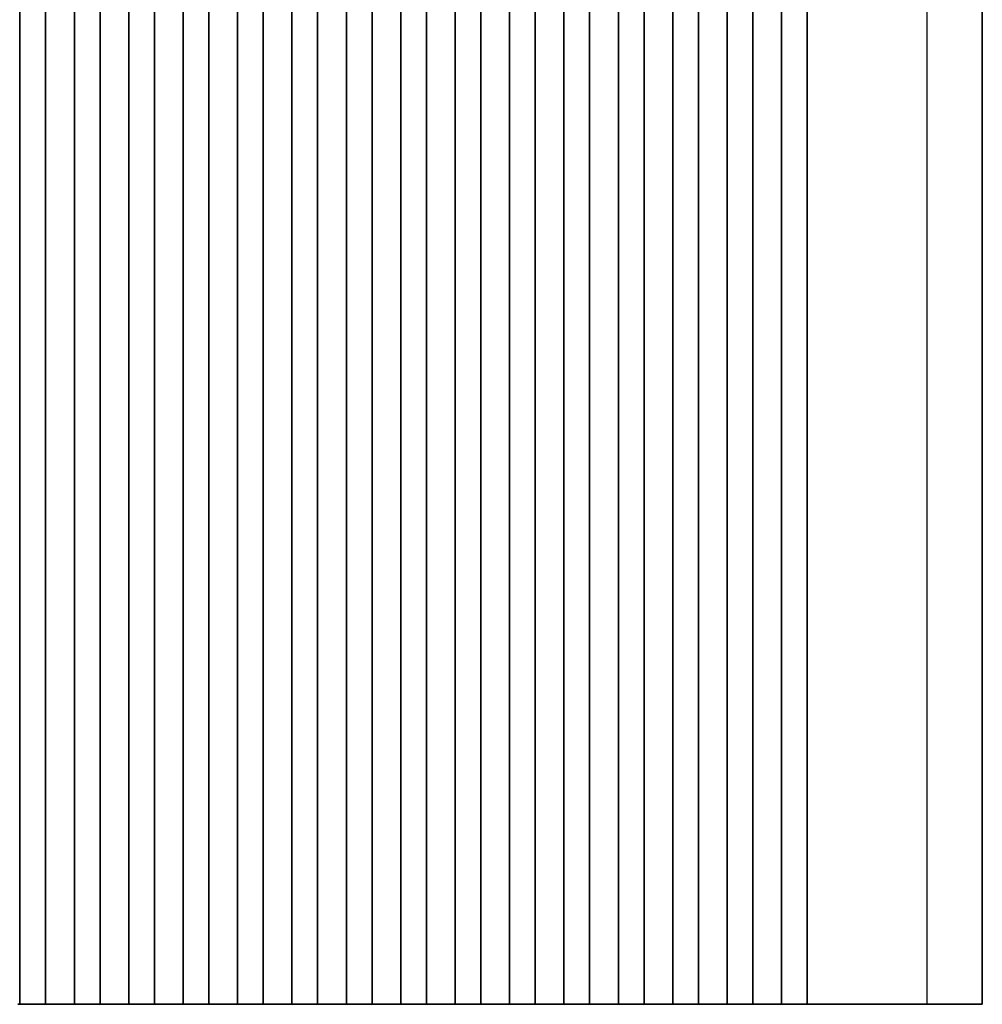
# Model space of a CAD drawing. Units: millimetres. Extents: x 29 to 5348, y 16 to 1000.
# Drawn here: x 2704 to 2798, y 554 to 650 of the extents above; entities that cross this region are included whole.
import ezdxf

# ---------------------------------------------------------------- set-up
doc = ezdxf.new("R2010")
doc.units = ezdxf.units.MM
doc.header["$LTSCALE"] = 2
doc.layers.add('Visible (ISO)', color=7, linetype='Continuous', lineweight=35)
doc.layers.add('Visible Narrow (ISO)', color=7, linetype='Continuous', lineweight=25)

msp = doc.modelspace()

# ---------------------------------------------------------------- linework, layer by layer
at = {"layer": 'Visible (ISO)'}
for p, q in [((2704.4789, 553.7048), (2704.4789, 833.7048)), ((2706.9789, 553.7048), (2706.9789, 833.7048)), ((2709.7789, 553.7048), (2709.7789, 833.7048)), ((2712.2789, 553.7048), (2712.2789, 833.7048)), ((2715.0789, 553.7048), (2715.0789, 833.7048)), ((2717.5789, 553.7048), (2717.5789, 833.7048)), ((2720.3789, 553.7048), (2720.3789, 833.7048)), ((2722.8789, 553.7048), (2722.8789, 833.7048)), ((2725.6789, 553.7048), (2725.6789, 833.7048)), ((2728.1789, 553.7048), (2728.1789, 833.7048)), ((2730.9789, 553.7048), (2730.9789, 833.7048)), ((2733.4789, 553.7048), (2733.4789, 833.7048)), ((2736.2789, 553.7048), (2736.2789, 833.7048)), ((2738.7789, 553.7048), (2738.7789, 833.7048)), ((2741.5789, 553.7048), (2741.5789, 833.7048)), ((2744.0789, 553.7048), (2744.0789, 833.7048)), ((2746.8789, 553.7048), (2746.8789, 833.7048)), ((2749.3789, 553.7048), (2749.3789, 833.7048)), ((2752.1789, 553.7048), (2752.1789, 833.7048)), ((2754.6789, 553.7048), (2754.6789, 833.7048)), ((2757.4789, 553.7048), (2757.4789, 833.7048)), ((2759.9789, 553.7048), (2759.9789, 833.7048)), ((2762.7789, 553.7048), (2762.7789, 833.7048)), ((2765.2789, 553.7048), (2765.2789, 833.7048)), ((2768.0789, 553.7048), (2768.0789, 833.7048)), ((2770.5789, 553.7048), (2770.5789, 833.7048)), ((2773.3789, 553.7048), (2773.3789, 833.7048)), ((2775.8789, 553.7048), (2775.8789, 833.7048)), ((2778.6789, 553.7048), (2778.6789, 833.7048)), ((2781.1789, 553.7048), (2781.1789, 833.7048)), ((2798.2289, 553.7048), (2798.2289, 833.7048)), ((2704.2655, 553.7048), (2704.4546, 553.7048)), ((2704.4546, 553.7048), (2704.4574, 553.7048)), ((2704.4789, 553.7048), (2704.4574, 553.7048)), ((2704.9789, 553.7048), (2704.4789, 553.7048)), ((2704.9789, 553.7048), (2706.4789, 553.7048)), ((2706.9789, 553.7048), (2706.4789, 553.7048)), ((2707.0004, 553.7048), (2706.9789, 553.7048)), ((2707.0004, 553.7048), (2707.0033, 553.7048)), ((2707.0033, 553.7048), (2707.1924, 553.7048)), ((2707.3098, 553.7048), (2707.1924, 553.7048)), ((2707.3098, 553.7048), (2707.3804, 553.7048)), ((2707.3804, 553.7048), (2707.6425, 553.7048)), ((2707.6425, 553.7048), (2707.8866, 553.7048)), ((2708.0841, 553.7048), (2707.8866, 553.7048)), ((2708.0841, 553.7048), (2708.2561, 553.7048)), ((2708.2561, 553.7048), (2708.5017, 553.7048)), ((2708.5017, 553.7048), (2708.6737, 553.7048)), ((2708.8712, 553.7048), (2708.6737, 553.7048)), ((2708.8712, 553.7048), (2709.1154, 553.7048)), ((2709.1154, 553.7048), (2709.3774, 553.7048)), ((2709.3774, 553.7048), (2709.448, 553.7048)), ((2709.5655, 553.7048), (2709.448, 553.7048)), ((2709.5655, 553.7048), (2709.7546, 553.7048)), ((2709.7546, 553.7048), (2709.7574, 553.7048)), ((2709.7789, 553.7048), (2709.7574, 553.7048)), ((2710.2789, 553.7048), (2709.7789, 553.7048)), ((2710.2789, 553.7048), (2711.7789, 553.7048)), ((2712.2789, 553.7048), (2711.7789, 553.7048)), ((2712.3004, 553.7048), (2712.2789, 553.7048)), ((2712.3004, 553.7048), (2712.3033, 553.7048)), ((2712.3033, 553.7048), (2712.4924, 553.7048)), ((2712.6098, 553.7048), (2712.4924, 553.7048)), ((2712.6098, 553.7048), (2712.6804, 553.7048)), ((2712.6804, 553.7048), (2712.9425, 553.7048)), ((2712.9425, 553.7048), (2713.1866, 553.7048)), ((2713.3841, 553.7048), (2713.1866, 553.7048)), ((2713.3841, 553.7048), (2713.5561, 553.7048)), ((2713.5561, 553.7048), (2713.8017, 553.7048)), ((2713.8017, 553.7048), (2713.9737, 553.7048)), ((2714.1712, 553.7048), (2713.9737, 553.7048)), ((2714.1712, 553.7048), (2714.4154, 553.7048)), ((2714.4154, 553.7048), (2714.6774, 553.7048)), ((2714.6774, 553.7048), (2714.748, 553.7048)), ((2714.8655, 553.7048), (2714.748, 553.7048)), ((2714.8655, 553.7048), (2715.0546, 553.7048)), ((2715.0546, 553.7048), (2715.0574, 553.7048)), ((2715.0789, 553.7048), (2715.0574, 553.7048)), ((2715.5789, 553.7048), (2715.0789, 553.7048)), ((2715.5789, 553.7048), (2717.0789, 553.7048)), ((2717.5789, 553.7048), (2717.0789, 553.7048)), ((2717.6004, 553.7048), (2717.5789, 553.7048)), ((2717.6004, 553.7048), (2717.6033, 553.7048)), ((2717.6033, 553.7048), (2717.7924, 553.7048)), ((2717.9098, 553.7048), (2717.7924, 553.7048)), ((2717.9098, 553.7048), (2717.9804, 553.7048)), ((2717.9804, 553.7048), (2718.2425, 553.7048)), ((2718.2425, 553.7048), (2718.4866, 553.7048)), ((2718.6841, 553.7048), (2718.4866, 553.7048)), ((2718.6841, 553.7048), (2718.8561, 553.7048)), ((2718.8561, 553.7048), (2719.1017, 553.7048)), ((2719.1017, 553.7048), (2719.2737, 553.7048)), ((2719.4712, 553.7048), (2719.2737, 553.7048)), ((2719.4712, 553.7048), (2719.7154, 553.7048)), ((2719.7154, 553.7048), (2719.9774, 553.7048)), ((2719.9774, 553.7048), (2720.048, 553.7048)), ((2720.1655, 553.7048), (2720.048, 553.7048)), ((2720.1655, 553.7048), (2720.3546, 553.7048)), ((2720.3546, 553.7048), (2720.3574, 553.7048)), ((2720.3789, 553.7048), (2720.3574, 553.7048)), ((2720.8789, 553.7048), (2720.3789, 553.7048)), ((2720.8789, 553.7048), (2722.3789, 553.7048)), ((2722.8789, 553.7048), (2722.3789, 553.7048)), ((2722.9004, 553.7048), (2722.8789, 553.7048)), ((2722.9004, 553.7048), (2722.9033, 553.7048)), ((2722.9033, 553.7048), (2723.0924, 553.7048)), ((2723.2098, 553.7048), (2723.0924, 553.7048)), ((2723.2098, 553.7048), (2723.2804, 553.7048)), ((2723.2804, 553.7048), (2723.5425, 553.7048)), ((2723.5425, 553.7048), (2723.7866, 553.7048)), ((2723.9841, 553.7048), (2723.7866, 553.7048)), ((2723.9841, 553.7048), (2724.1561, 553.7048)), ((2724.1561, 553.7048), (2724.4017, 553.7048)), ((2724.4017, 553.7048), (2724.5737, 553.7048)), ((2724.7712, 553.7048), (2724.5737, 553.7048)), ((2724.7712, 553.7048), (2725.0154, 553.7048)), ((2725.0154, 553.7048), (2725.2774, 553.7048)), ((2725.2774, 553.7048), (2725.348, 553.7048)), ((2725.4655, 553.7048), (2725.348, 553.7048)), ((2725.4655, 553.7048), (2725.6546, 553.7048)), ((2725.6546, 553.7048), (2725.6574, 553.7048)), ((2725.6789, 553.7048), (2725.6574, 553.7048)), ((2726.1789, 553.7048), (2725.6789, 553.7048)), ((2726.1789, 553.7048), (2727.6789, 553.7048)), ((2728.1789, 553.7048), (2727.6789, 553.7048)), ((2728.2004, 553.7048), (2728.1789, 553.7048)), ((2728.2004, 553.7048), (2728.2033, 553.7048)), ((2728.2033, 553.7048), (2728.3924, 553.7048)), ((2728.5098, 553.7048), (2728.3924, 553.7048)), ((2728.5098, 553.7048), (2728.5804, 553.7048)), ((2728.5804, 553.7048), (2728.8425, 553.7048)), ((2728.8425, 553.7048), (2729.0866, 553.7048)), ((2729.2841, 553.7048), (2729.0866, 553.7048)), ((2729.2841, 553.7048), (2729.4561, 553.7048)), ((2729.4561, 553.7048), (2729.7017, 553.7048)), ((2729.7017, 553.7048), (2729.8737, 553.7048)), ((2730.0712, 553.7048), (2729.8737, 553.7048)), ((2730.0712, 553.7048), (2730.3154, 553.7048)), ((2730.3154, 553.7048), (2730.5774, 553.7048)), ((2730.5774, 553.7048), (2730.648, 553.7048)), ((2730.7655, 553.7048), (2730.648, 553.7048)), ((2730.7655, 553.7048), (2730.9546, 553.7048)), ((2730.9546, 553.7048), (2730.9574, 553.7048)), ((2730.9789, 553.7048), (2730.9574, 553.7048)), ((2731.4789, 553.7048), (2730.9789, 553.7048)), ((2731.4789, 553.7048), (2732.9789, 553.7048)), ((2733.4789, 553.7048), (2732.9789, 553.7048)), ((2733.5004, 553.7048), (2733.4789, 553.7048)), ((2733.5004, 553.7048), (2733.5033, 553.7048)), ((2733.5033, 553.7048), (2733.6924, 553.7048)), ((2733.8098, 553.7048), (2733.6924, 553.7048)), ((2733.8098, 553.7048), (2733.8804, 553.7048)), ((2733.8804, 553.7048), (2734.1425, 553.7048)), ((2734.1425, 553.7048), (2734.3866, 553.7048)), ((2734.5841, 553.7048), (2734.3866, 553.7048)), ((2734.5841, 553.7048), (2734.7561, 553.7048)), ((2734.7561, 553.7048), (2735.0017, 553.7048)), ((2735.0017, 553.7048), (2735.1737, 553.7048)), ((2735.3712, 553.7048), (2735.1737, 553.7048)), ((2735.3712, 553.7048), (2735.6154, 553.7048)), ((2735.6154, 553.7048), (2735.8774, 553.7048)), ((2735.8774, 553.7048), (2735.948, 553.7048)), ((2736.0655, 553.7048), (2735.948, 553.7048)), ((2736.0655, 553.7048), (2736.2546, 553.7048)), ((2736.2546, 553.7048), (2736.2574, 553.7048)), ((2736.2789, 553.7048), (2736.2574, 553.7048)), ((2736.7789, 553.7048), (2736.2789, 553.7048)), ((2736.7789, 553.7048), (2738.2789, 553.7048)), ((2738.7789, 553.7048), (2738.2789, 553.7048)), ((2738.8004, 553.7048), (2738.7789, 553.7048)), ((2738.8004, 553.7048), (2738.8033, 553.7048)), ((2738.8033, 553.7048), (2738.9924, 553.7048)), ((2739.1098, 553.7048), (2738.9924, 553.7048)), ((2739.1098, 553.7048), (2739.1804, 553.7048)), ((2739.1804, 553.7048), (2739.4425, 553.7048)), ((2739.4425, 553.7048), (2739.6866, 553.7048)), ((2739.8841, 553.7048), (2739.6866, 553.7048)), ((2739.8841, 553.7048), (2740.0561, 553.7048)), ((2740.0561, 553.7048), (2740.3017, 553.7048)), ((2740.3017, 553.7048), (2740.4737, 553.7048)), ((2740.6712, 553.7048), (2740.4737, 553.7048)), ((2740.6712, 553.7048), (2740.9154, 553.7048)), ((2740.9154, 553.7048), (2741.1774, 553.7048)), ((2741.1774, 553.7048), (2741.248, 553.7048)), ((2741.3655, 553.7048), (2741.248, 553.7048)), ((2741.3655, 553.7048), (2741.5546, 553.7048)), ((2741.5546, 553.7048), (2741.5574, 553.7048)), ((2741.5789, 553.7048), (2741.5574, 553.7048)), ((2742.0789, 553.7048), (2741.5789, 553.7048)), ((2742.0789, 553.7048), (2743.5789, 553.7048)), ((2744.0789, 553.7048), (2743.5789, 553.7048)), ((2744.1004, 553.7048), (2744.0789, 553.7048)), ((2744.1004, 553.7048), (2744.1033, 553.7048)), ((2744.1033, 553.7048), (2744.2924, 553.7048)), ((2744.4098, 553.7048), (2744.2924, 553.7048)), ((2744.4098, 553.7048), (2744.4804, 553.7048)), ((2744.4804, 553.7048), (2744.7425, 553.7048)), ((2744.7425, 553.7048), (2744.9866, 553.7048)), ((2745.1841, 553.7048), (2744.9866, 553.7048)), ((2745.1841, 553.7048), (2745.3561, 553.7048)), ((2745.3561, 553.7048), (2745.6017, 553.7048)), ((2745.6017, 553.7048), (2745.7737, 553.7048)), ((2745.9712, 553.7048), (2745.7737, 553.7048)), ((2745.9712, 553.7048), (2746.2154, 553.7048)), ((2746.2154, 553.7048), (2746.4774, 553.7048)), ((2746.4774, 553.7048), (2746.548, 553.7048)), ((2746.6655, 553.7048), (2746.548, 553.7048)), ((2746.6655, 553.7048), (2746.8546, 553.7048)), ((2746.8546, 553.7048), (2746.8574, 553.7048)), ((2746.8789, 553.7048), (2746.8574, 553.7048)), ((2747.3789, 553.7048), (2746.8789, 553.7048)), ((2747.3789, 553.7048), (2748.8789, 553.7048)), ((2749.3789, 553.7048), (2748.8789, 553.7048)), ((2749.4004, 553.7048), (2749.3789, 553.7048)), ((2749.4004, 553.7048), (2749.4033, 553.7048)), ((2749.4033, 553.7048), (2749.5924, 553.7048)), ((2749.7098, 553.7048), (2749.5924, 553.7048)), ((2749.7098, 553.7048), (2749.7804, 553.7048)), ((2749.7804, 553.7048), (2750.0425, 553.7048)), ((2750.0425, 553.7048), (2750.2866, 553.7048)), ((2750.4841, 553.7048), (2750.2866, 553.7048)), ((2750.4841, 553.7048), (2750.6561, 553.7048)), ((2750.6561, 553.7048), (2750.9017, 553.7048)), ((2750.9017, 553.7048), (2751.0737, 553.7048)), ((2751.2712, 553.7048), (2751.0737, 553.7048)), ((2751.2712, 553.7048), (2751.5154, 553.7048)), ((2751.5154, 553.7048), (2751.7774, 553.7048)), ((2751.7774, 553.7048), (2751.848, 553.7048)), ((2751.9655, 553.7048), (2751.848, 553.7048)), ((2751.9655, 553.7048), (2752.1546, 553.7048)), ((2752.1546, 553.7048), (2752.1574, 553.7048)), ((2752.1789, 553.7048), (2752.1574, 553.7048)), ((2752.6789, 553.7048), (2752.1789, 553.7048)), ((2752.6789, 553.7048), (2754.1789, 553.7048)), ((2754.6789, 553.7048), (2754.1789, 553.7048)), ((2754.7004, 553.7048), (2754.6789, 553.7048)), ((2754.7004, 553.7048), (2754.7033, 553.7048)), ((2754.7033, 553.7048), (2754.8924, 553.7048)), ((2755.0098, 553.7048), (2754.8924, 553.7048)), ((2755.0098, 553.7048), (2755.0804, 553.7048)), ((2755.0804, 553.7048), (2755.3425, 553.7048)), ((2755.3425, 553.7048), (2755.5866, 553.7048)), ((2755.7841, 553.7048), (2755.5866, 553.7048)), ((2755.7841, 553.7048), (2755.9561, 553.7048)), ((2755.9561, 553.7048), (2756.2017, 553.7048)), ((2756.2017, 553.7048), (2756.3737, 553.7048)), ((2756.5712, 553.7048), (2756.3737, 553.7048)), ((2756.5712, 553.7048), (2756.8154, 553.7048)), ((2756.8154, 553.7048), (2757.0774, 553.7048)), ((2757.0774, 553.7048), (2757.148, 553.7048)), ((2757.2655, 553.7048), (2757.148, 553.7048)), ((2757.2655, 553.7048), (2757.4546, 553.7048)), ((2757.4546, 553.7048), (2757.4574, 553.7048)), ((2757.4789, 553.7048), (2757.4574, 553.7048)), ((2757.9789, 553.7048), (2757.4789, 553.7048)), ((2757.9789, 553.7048), (2759.4789, 553.7048)), ((2759.9789, 553.7048), (2759.4789, 553.7048)), ((2760.0004, 553.7048), (2759.9789, 553.7048)), ((2760.0004, 553.7048), (2760.0033, 553.7048)), ((2760.0033, 553.7048), (2760.1924, 553.7048)), ((2760.3098, 553.7048), (2760.1924, 553.7048)), ((2760.3098, 553.7048), (2760.3804, 553.7048)), ((2760.3804, 553.7048), (2760.6425, 553.7048)), ((2760.6425, 553.7048), (2760.8866, 553.7048)), ((2761.0841, 553.7048), (2760.8866, 553.7048)), ((2761.0841, 553.7048), (2761.2561, 553.7048)), ((2761.2561, 553.7048), (2761.5017, 553.7048)), ((2761.5017, 553.7048), (2761.6737, 553.7048)), ((2761.8712, 553.7048), (2761.6737, 553.7048)), ((2761.8712, 553.7048), (2762.1154, 553.7048)), ((2762.1154, 553.7048), (2762.3774, 553.7048)), ((2762.3774, 553.7048), (2762.448, 553.7048)), ((2762.5655, 553.7048), (2762.448, 553.7048)), ((2762.5655, 553.7048), (2762.7546, 553.7048)), ((2762.7546, 553.7048), (2762.7574, 553.7048)), ((2762.7789, 553.7048), (2762.7574, 553.7048)), ((2763.2789, 553.7048), (2762.7789, 553.7048)), ((2763.2789, 553.7048), (2764.7789, 553.7048)), ((2765.2789, 553.7048), (2764.7789, 553.7048)), ((2765.3004, 553.7048), (2765.2789, 553.7048)), ((2765.3004, 553.7048), (2765.3033, 553.7048)), ((2765.3033, 553.7048), (2765.4924, 553.7048)), ((2765.6098, 553.7048), (2765.4924, 553.7048)), ((2765.6098, 553.7048), (2765.6804, 553.7048)), ((2765.6804, 553.7048), (2765.9425, 553.7048)), ((2765.9425, 553.7048), (2766.1866, 553.7048)), ((2766.3841, 553.7048), (2766.1866, 553.7048)), ((2766.3841, 553.7048), (2766.5561, 553.7048)), ((2766.5561, 553.7048), (2766.8017, 553.7048)), ((2766.8017, 553.7048), (2766.9737, 553.7048)), ((2767.1712, 553.7048), (2766.9737, 553.7048)), ((2767.1712, 553.7048), (2767.4154, 553.7048)), ((2767.4154, 553.7048), (2767.6774, 553.7048)), ((2767.6774, 553.7048), (2767.748, 553.7048)), ((2767.8655, 553.7048), (2767.748, 553.7048)), ((2767.8655, 553.7048), (2768.0546, 553.7048)), ((2768.0546, 553.7048), (2768.0574, 553.7048)), ((2768.0789, 553.7048), (2768.0574, 553.7048)), ((2768.5789, 553.7048), (2768.0789, 553.7048)), ((2768.5789, 553.7048), (2770.0789, 553.7048)), ((2770.5789, 553.7048), (2770.0789, 553.7048)), ((2770.6004, 553.7048), (2770.5789, 553.7048)), ((2770.6004, 553.7048), (2770.6033, 553.7048)), ((2770.6033, 553.7048), (2770.7924, 553.7048)), ((2770.9098, 553.7048), (2770.7924, 553.7048)), ((2770.9098, 553.7048), (2770.9804, 553.7048)), ((2770.9804, 553.7048), (2771.2425, 553.7048)), ((2771.2425, 553.7048), (2771.4866, 553.7048)), ((2771.6841, 553.7048), (2771.4866, 553.7048)), ((2771.6841, 553.7048), (2771.8561, 553.7048)), ((2771.8561, 553.7048), (2772.1017, 553.7048)), ((2772.1017, 553.7048), (2772.2737, 553.7048)), ((2772.4712, 553.7048), (2772.2737, 553.7048)), ((2772.4712, 553.7048), (2772.7154, 553.7048)), ((2772.7154, 553.7048), (2772.9774, 553.7048)), ((2772.9774, 553.7048), (2773.048, 553.7048)), ((2773.1655, 553.7048), (2773.048, 553.7048)), ((2773.1655, 553.7048), (2773.3546, 553.7048)), ((2773.3546, 553.7048), (2773.3574, 553.7048)), ((2773.3789, 553.7048), (2773.3574, 553.7048)), ((2773.8789, 553.7048), (2773.3789, 553.7048)), ((2773.8789, 553.7048), (2775.3789, 553.7048)), ((2775.8789, 553.7048), (2775.3789, 553.7048)), ((2775.9004, 553.7048), (2775.8789, 553.7048)), ((2775.9004, 553.7048), (2775.9033, 553.7048)), ((2775.9033, 553.7048), (2776.0924, 553.7048)), ((2776.2098, 553.7048), (2776.0924, 553.7048)), ((2776.2098, 553.7048), (2776.2804, 553.7048)), ((2776.2804, 553.7048), (2776.5425, 553.7048)), ((2776.5425, 553.7048), (2776.7866, 553.7048)), ((2776.9841, 553.7048), (2776.7866, 553.7048)), ((2776.9841, 553.7048), (2777.1561, 553.7048)), ((2777.1561, 553.7048), (2777.4017, 553.7048)), ((2777.4017, 553.7048), (2777.5737, 553.7048)), ((2777.7712, 553.7048), (2777.5737, 553.7048)), ((2777.7712, 553.7048), (2778.0154, 553.7048)), ((2778.0154, 553.7048), (2778.2774, 553.7048)), ((2778.2774, 553.7048), (2778.348, 553.7048)), ((2778.4655, 553.7048), (2778.348, 553.7048)), ((2778.4655, 553.7048), (2778.6546, 553.7048)), ((2778.6546, 553.7048), (2778.6574, 553.7048)), ((2778.6789, 553.7048), (2778.6574, 553.7048)), ((2779.1789, 553.7048), (2778.6789, 553.7048)), ((2779.1789, 553.7048), (2780.6789, 553.7048)), ((2781.1789, 553.7048), (2780.6789, 553.7048)), ((2781.236, 553.7048), (2781.1789, 553.7048)), ((2781.236, 553.7048), (2781.5231, 553.7048)), ((2781.5231, 553.7048), (2781.5635, 553.7048)), ((2781.7421, 553.7048), (2781.5635, 553.7048)), ((2781.7421, 553.7048), (2781.7608, 553.7048)), ((2781.7608, 553.7048), (2782.0522, 553.7048)), ((2782.0522, 553.7048), (2782.0529, 553.7048)), ((2782.1409, 553.7048), (2782.0529, 553.7048)), ((2782.1409, 553.7048), (2782.2631, 553.7048)), ((2782.3232, 553.7048), (2782.2631, 553.7048)), ((2782.3232, 553.7048), (2782.4629, 553.7048)), ((2782.5231, 553.7048), (2782.4629, 553.7048)), ((2782.5231, 553.7048), (2782.6627, 553.7048)), ((2782.7229, 553.7048), (2782.6627, 553.7048)), ((2782.7229, 553.7048), (2782.8626, 553.7048)), ((2782.9228, 553.7048), (2782.8626, 553.7048)), ((2782.9228, 553.7048), (2783.0624, 553.7048)), ((2783.1226, 553.7048), (2783.0624, 553.7048)), ((2783.1226, 553.7048), (2783.2623, 553.7048)), ((2783.3225, 553.7048), (2783.2623, 553.7048)), ((2783.3225, 553.7048), (2783.4621, 553.7048)), ((2783.5223, 553.7048), (2783.4621, 553.7048)), ((2783.5223, 553.7048), (2783.662, 553.7048)), ((2783.7222, 553.7048), (2783.662, 553.7048)), ((2783.7222, 553.7048), (2783.8618, 553.7048)), ((2783.922, 553.7048), (2783.8618, 553.7048)), ((2783.922, 553.7048), (2784.0631, 553.7048)), ((2784.069, 553.7048), (2784.0631, 553.7048)), ((2784.069, 553.7048), (2784.2843, 553.7048)), ((2784.8231, 553.7048), (2784.2843, 553.7048)), ((2784.8231, 553.7048), (2792.8728, 553.7048)), ((2798.2289, 553.7048), (2792.8728, 553.7048))]:
    msp.add_line(p, q, dxfattribs=at)
at = {"layer": 'Visible Narrow (ISO)'}
msp.add_line((2792.8728, 553.7048), (2792.8728, 833.7048), dxfattribs=at)

doc.saveas('drawing.dxf')
